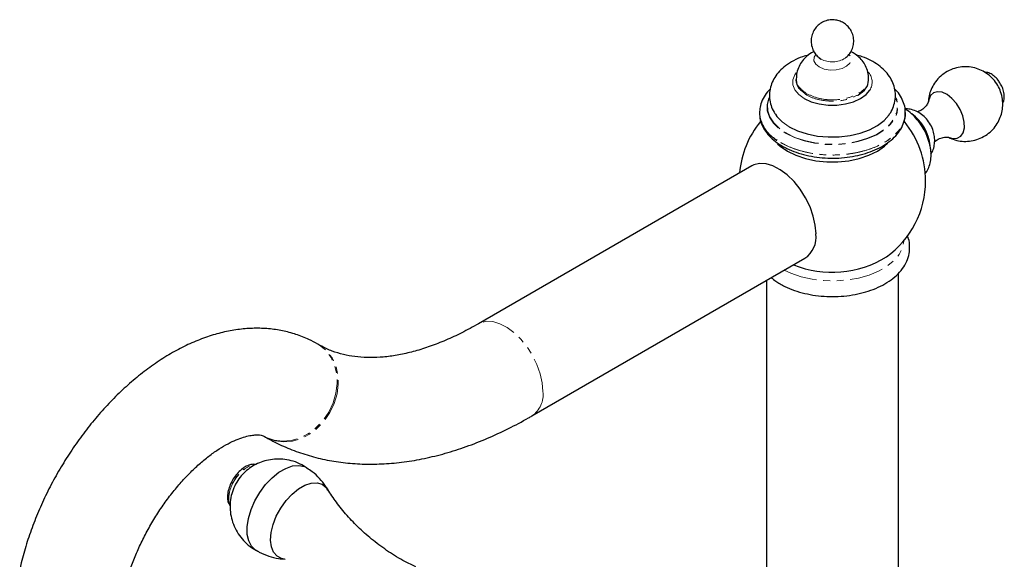
# Model space of a CAD drawing. Units: millimetres. Extents: x -1027 to 210, y -64 to 861.
# Drawn here: x -431 to -246, y 760 to 861 of the extents above; entities that cross this region are included whole.
import ezdxf

# ---------------------------------------------------------------- set-up
doc = ezdxf.new("R2010")
doc.units = ezdxf.units.MM
doc.linetypes.add('PHANTOM', pattern=[12.7, 6.35, -1.27, 1.27, -1.27, 1.27, -1.27])

msp = doc.modelspace()

# ---------------------------------------------------------------- linework, layer by layer
at = {"color": 7, "linetype": 'Continuous', "lineweight": 25}
for p, q in [((-280.99, 853.62), (-280.68, 853.41)), ((-285.33, 849.67), (-285.33, 849.31)), ((-271.73, 849.31), (-271.73, 849.67)), ((-292.23, 843.3), (-292.23, 843.3)), ((-264.83, 843.3), (-264.83, 843.3)), ((-264.83, 843.15), (-264.83, 843.3)), ((-293.68, 833.34), (-344.95, 803.74)), ((-334.95, 786.42), (-283.68, 816.01)), ((-290.93, 811.83), (-290.93, 752.49)), ((-266.13, 752.49), (-266.13, 813.24)), ((-374.95, 799.78), (-375.15, 799.9)), ((-385.15, 782.58), (-384.95, 782.46))]:
    msp.add_line(p, q, dxfattribs=at)
at = {"color": 8, "linetype": 'PHANTOM', "lineweight": 18, "flags": 128}
for points in [[(-281.65, 854.26), (-281.95, 853.76), (-282, 853.09), (-281.67, 852.45), (-281, 851.91)], [(-281, 851.91), (-280.06, 851.53), (-278.96, 851.34), (-277.81, 851.36), (-276.73, 851.61), (-275.86, 852.04), (-275.27, 852.61), (-275.03, 853.26), (-275.17, 853.92), (-275.43, 854.28)], [(-285.32, 850.84), (-285.58, 850.47), (-285.95, 849.52), (-285.95, 848.56), (-285.58, 847.62), (-284.85, 846.75), (-283.81, 845.99)], [(-290.49, 846.1), (-290.49, 846.09), (-290.8, 844.9), (-290.76, 843.69), (-290.36, 842.51), (-289.62, 841.38), (-288.57, 840.34), (-287.22, 839.42)], [(-290.45, 845.89), (-290.69, 844.89), (-290.65, 843.7), (-290.26, 842.53), (-289.53, 841.41), (-288.48, 840.38), (-287.15, 839.47)], [(-287.22, 839.42), (-285.63, 838.65), (-283.83, 838.04), (-281.88, 837.61), (-279.83, 837.38), (-277.74, 837.36), (-275.68, 837.54), (-273.7, 837.91), (-271.86, 838.48), (-270.21, 839.21), (-268.79, 840.1), (-267.66, 841.11), (-266.84, 842.22), (-266.36, 843.39), (-266.23, 844.59), (-266.45, 845.79), (-266.59, 846.15)], [(-287.15, 839.47), (-285.57, 838.7), (-283.78, 838.09), (-281.85, 837.67), (-279.82, 837.45), (-277.75, 837.42), (-275.71, 837.6), (-273.74, 837.97), (-271.92, 838.53), (-270.28, 839.26), (-268.88, 840.14), (-267.76, 841.14), (-266.95, 842.24), (-266.47, 843.4), (-266.34, 844.59), (-266.56, 845.78), (-266.61, 845.92)], [(-288.21, 837.71), (-286.53, 836.88), (-284.65, 836.23), (-282.6, 835.75), (-280.45, 835.47), (-278.25, 835.39), (-276.06, 835.52), (-273.93, 835.85), (-271.92, 836.37), (-270.08, 837.07), (-268.46, 837.94), (-267.1, 838.94), (-266.03, 840.05), (-265.29, 841.25), (-264.9, 842.51), (-264.83, 843.15)], [(-288.94, 842.6), (-287.96, 841.62), (-286.64, 840.7)], [(-287.56, 813.78), (-286.32, 813.2), (-284.42, 812.55), (-282.35, 812.08), (-280.18, 811.82), (-277.97, 811.77), (-275.77, 811.92), (-273.65, 812.29), (-271.66, 812.85), (-269.86, 813.59), (-268.29, 814.5), (-267.01, 815.54), (-266.03, 816.69), (-265.4, 817.91), (-265.13, 819.18), (-265.12, 819.29)], [(-332.88, 791), (-333, 792.62), (-333.38, 794.33), (-334, 796.06), (-334.83, 797.76), (-335.84, 799.36), (-337.01, 800.81), (-338.28, 802.05), (-339.61, 803.04), (-340.95, 803.74), (-342.26, 804.13), (-343.48, 804.19), (-344.58, 803.92), (-344.94, 803.75)], [(-373.08, 787.16), (-372.26, 788.87), (-371.73, 790.67), (-371.5, 792.49), (-371.58, 794.26), (-371.97, 795.93), (-372.66, 797.42), (-373.62, 798.69), (-374.82, 799.7), (-375.18, 799.92)], [(-372.88, 787.04), (-372.06, 788.75), (-371.52, 790.55), (-371.29, 792.37), (-371.38, 794.14), (-371.77, 795.81), (-372.46, 797.3), (-373.42, 798.58), (-374.62, 799.58), (-374.95, 799.78)], [(-385.15, 782.58), (-384.81, 782.39), (-383.34, 781.86), (-381.76, 781.67), (-380.12, 781.82), (-378.48, 782.31), (-376.9, 783.12), (-375.44, 784.23), (-374.15, 785.59), (-373.08, 787.16)], [(-384.95, 782.46), (-384.6, 782.28), (-383.14, 781.74), (-381.56, 781.55), (-379.92, 781.7), (-378.28, 782.19), (-376.7, 783.01), (-375.24, 784.11), (-373.95, 785.47), (-372.88, 787.04)], [(-391.61, 769.59), (-391.86, 770.33), (-391.89, 771.33), (-391.67, 772.46), (-391.22, 773.62), (-390.58, 774.74), (-389.78, 775.73), (-388.89, 776.52), (-387.97, 777.04), (-387.1, 777.27), (-386.86, 777.28)], [(-391.61, 769.61), (-391.83, 770.32), (-391.86, 771.32), (-391.65, 772.44), (-391.2, 773.6), (-390.55, 774.72), (-389.75, 775.71), (-388.86, 776.5), (-387.95, 777.03), (-387.08, 777.26), (-386.87, 777.26)]]:
    msp.add_lwpolyline(points, dxfattribs=at)
at = {"color": 7, "linetype": 'Continuous', "lineweight": 25, "flags": 128}
for points in [[(-283.81, 845.99), (-282.5, 845.39), (-280.99, 844.97), (-279.36, 844.75), (-277.69, 844.75), (-276.06, 844.97), (-274.55, 845.39), (-273.24, 845.99), (-272.2, 846.75), (-271.51, 847.55)], [(-253.78, 841.57), (-254.06, 842.75), (-254.56, 843.94), (-255.25, 845.06), (-256.09, 846.01), (-257, 846.73), (-257.93, 847.16), (-258.79, 847.28), (-259.54, 847.07), (-260.1, 846.55), (-260.45, 845.75), (-260.52, 845.4)], [(-292.22, 843.51), (-292.22, 843.46), (-292.23, 843.3)], [(-289.18, 842.93), (-288.98, 842.65), (-288.94, 842.6)], [(-286.64, 840.7), (-285.06, 839.94), (-283.27, 839.36), (-281.33, 838.96), (-279.3, 838.78), (-277.24, 838.8), (-275.23, 839.04), (-273.32, 839.49), (-271.57, 840.12), (-270.05, 840.92), (-268.81, 841.86), (-267.87, 842.92), (-267.85, 842.96)], [(-256.64, 838.69), (-255.93, 838.5), (-255.11, 838.55), (-254.45, 838.91), (-253.99, 839.58), (-253.76, 840.49), (-253.78, 841.57)], [(-288.83, 837.5), (-288.31, 837.03), (-286.97, 836.11)], [(-286.97, 836.11), (-285.37, 835.34), (-283.57, 834.74), (-281.62, 834.33), (-279.57, 834.12), (-277.49, 834.12), (-275.44, 834.33), (-273.48, 834.74), (-271.68, 835.34), (-270.08, 836.11), (-268.75, 837.03), (-268.19, 837.54)], [(-281.61, 820.59), (-281.74, 822.21), (-282.12, 823.92), (-282.73, 825.66), (-283.56, 827.36), (-284.58, 828.96), (-285.74, 830.41), (-287.01, 831.65), (-288.34, 832.64), (-289.69, 833.34), (-290.99, 833.73), (-292.22, 833.79), (-293.31, 833.52), (-293.68, 833.34)], [(-386.72, 761.2), (-386.82, 761.26), (-387.58, 761.96), (-388.11, 762.96), (-388.39, 764.2), (-388.41, 765.63), (-388.17, 767.2), (-387.67, 768.84), (-386.95, 770.49), (-386.02, 772.08), (-384.93, 773.54), (-383.71, 774.81), (-382.43, 775.84), (-381.13, 776.59), (-379.87, 777.03), (-378.69, 777.14), (-377.65, 776.91), (-377.17, 776.66)], [(-381.39, 759.54), (-381.94, 759.64), (-382.8, 760.08), (-383.45, 760.83), (-383.86, 761.86), (-384.02, 763.11), (-383.91, 764.53), (-383.54, 766.06), (-382.93, 767.61), (-382.11, 769.13), (-381.11, 770.53), (-379.98, 771.75), (-378.78, 772.74), (-377.56, 773.44), (-376.37, 773.83), (-375.28, 773.89), (-374.33, 773.61), (-373.57, 773.02), (-373.31, 772.65)]]:
    msp.add_lwpolyline(points, dxfattribs=at)
at = {"color": 8, "linetype": 'PHANTOM', "lineweight": 18}
for centre, radius, start, end in [((-278.54, 857.36), 4.49, 241.6248, 302.5418), ((-273.88, 849.05), 2.8, 327.5411, 45.0824), ((-285.3, 844.04), 6.97, 186.0625, 245.2576), ((-337.8, 790.47), 4.96, 305.2106, 6.1272)]:
    msp.add_arc(centre, radius, start, end, dxfattribs=at)
at = {"color": 7, "linetype": 'Continuous', "lineweight": 25}
for centre, radius, start, end in [((-268.66, 836.23), 8.53, 5.7427, 54.0254), ((-278.53, 830.54), 17.5, 140.5092, 175.1474), ((-278.53, 830.54), 17.5, 0, 39.4311), ((-278.53, 830.54), 17.5, 305.3818, 0), ((-286.54, 820.06), 4.95, 305.1822, 6.13), ((-278.61, 832.96), 19.57, 248.3403, 301.4577)]:
    msp.add_arc(centre, radius, start, end, dxfattribs=at)
for points, knots in [([(-276.16, 853.59), (-276.03, 853.68), (-275.62, 853.96), (-275.1, 854.65), (-274.65, 855.6), (-274.48, 856.68), (-274.6, 857.76), (-274.99, 858.73), (-275.57, 859.52), (-276.26, 860.11), (-277.06, 860.53), (-277.96, 860.77), (-278.94, 860.8), (-279.94, 860.56), (-280.84, 860.09), (-281.6, 859.4), (-282.17, 858.54), (-282.5, 857.53), (-282.56, 856.45), (-282.33, 855.4), (-281.86, 854.51), (-281.31, 853.85), (-280.89, 853.56), (-280.72, 853.45)], [0, 0, 0, 0, 0.023406, 0.07386, 0.125696, 0.178339, 0.234483, 0.285429, 0.332575, 0.377189, 0.420582, 0.464886, 0.514348, 0.565885, 0.614948, 0.664501, 0.715565, 0.767805, 0.820603, 0.874662, 0.924038, 0.970118, 1, 1, 1, 1]), ([(-282.99, 854.15), (-283.38, 854.05), (-284.38, 853.79), (-285.85, 853.12), (-287.31, 852.21), (-288.49, 851.15), (-289.38, 850), (-289.99, 848.76), (-290.34, 847.43), (-290.38, 846.04), (-290.09, 844.67), (-289.66, 843.62), (-289.25, 843.07), (-289.12, 842.9)], [0, 0, 0, 0, 0.069888, 0.181867, 0.295806, 0.397054, 0.493491, 0.585707, 0.675328, 0.771172, 0.864277, 0.956522, 1, 1, 1, 1]), ([(-281.97, 854.79), (-282.04, 854.76), (-282.52, 854.57), (-283.27, 854.01), (-284.17, 853.11), (-284.83, 852.04), (-285.25, 850.88), (-285.3, 850.07), (-285.32, 849.67)], [0, 0, 0, 0, 0.035081, 0.237947, 0.433417, 0.625671, 0.816933, 1, 1, 1, 1]), ([(-271.77, 849.66), (-271.76, 849.88), (-271.73, 850.52), (-272.02, 851.55), (-272.56, 852.65), (-273.31, 853.58), (-274.15, 854.31), (-274.79, 854.64), (-275.07, 854.79)], [0, 0, 0, 0, 0.101084, 0.297346, 0.484345, 0.667102, 0.850663, 1, 1, 1, 1]), ([(-267.9, 842.94), (-267.76, 843.14), (-267.35, 843.71), (-266.92, 844.82), (-266.66, 846.21), (-266.75, 847.63), (-267.14, 848.96), (-267.8, 850.19), (-268.72, 851.3), (-269.88, 852.3), (-271.29, 853.16), (-272.7, 853.79), (-273.67, 854.05), (-274.04, 854.15)], [0, 0, 0, 0, 0.048973, 0.14062, 0.239927, 0.335008, 0.427916, 0.520958, 0.616789, 0.717278, 0.822752, 0.931643, 1, 1, 1, 1]), ([(-256.72, 838.71), (-256.33, 838.54), (-255.52, 838.17), (-254.19, 837.94), (-252.79, 837.94), (-251.42, 838.24), (-250.09, 838.81), (-248.91, 839.65), (-247.95, 840.69), (-247.24, 841.85), (-246.78, 843.06), (-246.55, 844.29), (-246.55, 845.23), (-246.66, 846.22), (-246.89, 847.23), (-247.49, 848.52), (-248.31, 849.66), (-249.36, 850.6), (-250.53, 851.31), (-251.82, 851.78), (-253.18, 851.99), (-254.58, 851.92), (-255.99, 851.57), (-257.33, 850.91), (-258.49, 849.99), (-259.39, 848.91), (-260.02, 847.73), (-260.43, 846.53), (-260.51, 845.71), (-260.55, 845.32)], [0, 0, 0, 0, 0.035539, 0.073756, 0.112458, 0.151522, 0.190799, 0.23239, 0.271689, 0.309072, 0.34493, 0.379643, 0.413701, 0.422979, 0.463167, 0.499566, 0.54129, 0.579532, 0.617198, 0.655027, 0.693336, 0.732114, 0.771228, 0.814763, 0.855778, 0.894519, 0.931456, 0.966967, 1, 1, 1, 1]), ([(-246.95, 848.68), (-247.06, 848.87), (-247.34, 849.38), (-247.96, 850.06), (-248.75, 850.64), (-249.43, 850.93), (-249.82, 850.91), (-249.94, 850.9)], [0, 0, 0, 0, 0.151018, 0.394745, 0.641076, 0.892081, 1, 1, 1, 1]), ([(-285.33, 849.42), (-285.27, 848.9), (-285.18, 848.15), (-284.42, 847.56), (-284.19, 847.39)], [0, 0, 0, 0, 0.704555, 1, 1, 1, 1]), ([(-273.72, 846.65), (-273.15, 847.05), (-272, 847.87), (-271.82, 848.9), (-271.73, 849.42)], [0, 0, 0, 0, 0.5, 1, 1, 1, 1]), ([(-246.3, 846.84), (-246.32, 847.01), (-246.41, 847.5), (-246.62, 848.14), (-246.88, 848.56), (-246.95, 848.68)], [0, 0, 0, 0, 0.27846, 0.802285, 1, 1, 1, 1]), ([(-290.2, 847.75), (-290.37, 847.59), (-290.94, 847.06), (-291.58, 846.02), (-292.1, 844.76), (-292.17, 843.92), (-292.2, 843.55)], [0, 0, 0, 0, 0.136988, 0.450658, 0.755917, 1, 1, 1, 1]), ([(-264.87, 843.12), (-264.86, 843.39), (-264.82, 844.1), (-265.12, 845.23), (-265.73, 846.45), (-266.32, 847.31), (-266.77, 847.71), (-266.84, 847.77)], [0, 0, 0, 0, 0.159687, 0.421116, 0.683286, 0.95155, 1, 1, 1, 1]), ([(-246.59, 845.12), (-246.54, 845.18), (-246.35, 845.43), (-246.25, 846.02), (-246.28, 846.57), (-246.3, 846.84)], [0, 0, 0, 0, 0.139872, 0.583333, 1, 1, 1, 1]), ([(-260.53, 845.38), (-260.53, 845.37), (-260.53, 845.35), (-260.71, 844.91), (-261.16, 844.31), (-261.86, 843.74), (-262.39, 843.56), (-262.61, 843.49)], [0, 0, 0, 0, 0.138559, 0.333813, 0.558306, 0.81441, 1, 1, 1, 1]), ([(-292.22, 843.3), (-292.19, 842.86), (-292.14, 841.99), (-291.66, 840.72), (-290.91, 839.53), (-289.88, 838.42), (-288.84, 837.61), (-288.14, 837.19), (-287.92, 837.06)], [0, 0, 0, 0, 0.1777296, 0.3566967, 0.538275, 0.7250597, 0.9169484, 1, 1, 1, 1]), ([(-287.92, 837.06), (-287.64, 836.91), (-286.84, 836.47), (-285.37, 835.87), (-283.48, 835.32), (-281.47, 834.96), (-279.41, 834.78), (-277.32, 834.8), (-275.26, 835), (-273.27, 835.4), (-271.4, 835.97), (-269.68, 836.72), (-268.16, 837.63), (-266.87, 838.7), (-265.86, 839.91), (-265.18, 841.21), (-264.84, 842.39), (-264.86, 843.12), (-264.87, 843.39)], [0, 0, 0, 0, 0.035466, 0.101958, 0.16831, 0.234495, 0.300551, 0.366559, 0.432613, 0.498783, 0.565175, 0.631886, 0.698969, 0.766343, 0.833408, 0.899209, 0.962882, 1, 1, 1, 1]), ([(-260.04, 835.55), (-259.91, 835.76), (-259.61, 836.28), (-259.37, 837.22), (-259.3, 838.13), (-259.37, 839.03), (-259.59, 839.98), (-260.08, 841.11), (-260.83, 842.18), (-261.77, 843.05), (-262.81, 843.65), (-263.87, 844.01), (-264.57, 844.04), (-264.89, 844.05)], [0, 0, 0, 0, 0.062448, 0.154054, 0.245827, 0.2958, 0.387431, 0.493816, 0.608961, 0.716763, 0.819334, 0.918771, 1, 1, 1, 1]), ([(-261.21, 831.84), (-261.2, 831.85), (-260.91, 832.1), (-260.54, 832.79), (-260.13, 833.86), (-259.98, 835.09), (-260.03, 836.23), (-260.25, 837.44), (-260.62, 838.68), (-261.27, 840.1), (-262.11, 841.44), (-263.11, 842.63), (-264.04, 843.5), (-264.66, 843.87), (-264.88, 843.99)], [0, 0, 0, 0, 0.004716, 0.091676, 0.18109, 0.275808, 0.372814, 0.429476, 0.53264, 0.635244, 0.737787, 0.840925, 0.94535, 1, 1, 1, 1]), ([(-259.35, 837.85), (-259.27, 837.93), (-258.95, 838.25), (-258.17, 838.61), (-257.31, 838.78), (-256.74, 838.73), (-256.68, 838.7), (-256.65, 838.7)], [0, 0, 0, 0, 0.1001242, 0.36692, 0.6219096, 0.833151, 1, 1, 1, 1]), ([(-290, 812.37), (-289.72, 812.13), (-289.22, 811.72), (-288.35, 811.19), (-287.23, 810.59), (-285.71, 809.96), (-283.75, 809.39), (-281.69, 809.01), (-279.57, 808.82), (-277.42, 808.82), (-275.3, 809.02), (-273.24, 809.41), (-271.29, 809.98), (-269.48, 810.74), (-267.86, 811.68), (-266.47, 812.78), (-265.34, 814.04), (-264.54, 815.41), (-264.08, 816.85), (-263.99, 818.29), (-264.12, 819.42), (-264.37, 820.02), (-264.44, 820.19)], [0, 0, 0, 0, 0.035596, 0.063285, 0.093545, 0.149819, 0.205942, 0.261889, 0.317694, 0.373442, 0.429239, 0.485162, 0.541328, 0.597847, 0.654783, 0.71206, 0.769056, 0.82481, 0.878462, 0.930012, 0.980366, 1, 1, 1, 1]), ([(-375.15, 799.9), (-375.7, 800.2), (-377.01, 800.91), (-379.22, 801.77), (-381.76, 802.45), (-384.38, 802.83), (-387.08, 802.92), (-389.84, 802.72), (-392.67, 802.23), (-395.54, 801.43), (-398.44, 800.33), (-401.34, 798.94), (-404.22, 797.27), (-407.05, 795.32), (-409.81, 793.13), (-412.47, 790.72), (-415.02, 788.1), (-417.45, 785.31), (-419.73, 782.36), (-421.87, 779.26), (-423.84, 776.05), (-425.64, 772.73), (-427.25, 769.34), (-428.66, 765.88), (-429.87, 762.39), (-430.65, 759.63), (-431.01, 758.05), (-431.11, 757.64)], [0, 0, 0, 0, 0.026774, 0.064071, 0.101381, 0.138988, 0.177159, 0.21612, 0.256029, 0.296943, 0.338801, 0.381423, 0.424565, 0.467975, 0.511425, 0.554788, 0.598017, 0.641106, 0.684073, 0.726953, 0.769787, 0.812622, 0.855495, 0.89845, 0.941534, 0.984795, 1, 1, 1, 1]), ([(-344.95, 803.74), (-345.49, 803.44), (-347.05, 802.55), (-349.62, 801.27), (-352.6, 799.99), (-355.49, 798.97), (-358.27, 798.2), (-360.95, 797.68), (-363.5, 797.39), (-365.92, 797.34), (-368.22, 797.52), (-370.4, 797.92), (-372.48, 798.57), (-373.96, 799.23), (-374.77, 799.68), (-374.95, 799.78)], [0, 0, 0, 0, 0.042681, 0.124169, 0.205523, 0.286848, 0.368257, 0.449963, 0.532274, 0.615626, 0.700616, 0.788017, 0.878732, 0.973515, 1, 1, 1, 1]), ([(-384.95, 782.46), (-384.34, 782.12), (-382.73, 781.23), (-380.01, 780.03), (-376.77, 778.92), (-373.4, 778.1), (-369.93, 777.57), (-366.35, 777.34), (-362.68, 777.4), (-358.92, 777.75), (-355.09, 778.41), (-351.2, 779.37), (-347.27, 780.62), (-343.3, 782.18), (-339.4, 783.99), (-336.61, 785.46), (-335.15, 786.3), (-334.95, 786.42)], [0, 0, 0, 0, 0.042922, 0.112478, 0.182095, 0.252023, 0.322494, 0.393694, 0.465755, 0.538736, 0.612626, 0.687348, 0.762773, 0.838745, 0.915105, 0.98802, 1, 1, 1, 1]), ([(-411.53, 753.55), (-411.48, 753.74), (-411.26, 754.73), (-410.72, 756.58), (-409.83, 759.11), (-408.76, 761.66), (-407.53, 764.2), (-406.13, 766.69), (-404.61, 769.09), (-402.97, 771.37), (-401.24, 773.5), (-399.46, 775.45), (-397.64, 777.19), (-395.84, 778.71), (-394.08, 779.99), (-392.39, 781.02), (-390.82, 781.82), (-389.4, 782.37), (-388.16, 782.71), (-387.13, 782.87), (-386.33, 782.89), (-385.74, 782.81), (-385.38, 782.7), (-385.22, 782.62), (-385.15, 782.58)], [0, 0, 0, 0, 0.011076, 0.058421, 0.106084, 0.154056, 0.202249, 0.250571, 0.298929, 0.347205, 0.3953, 0.443123, 0.490588, 0.537616, 0.58415, 0.630163, 0.675688, 0.720852, 0.765934, 0.811282, 0.85764, 0.906365, 0.960095, 1, 1, 1, 1]), ([(-377.11, 776.57), (-377.34, 776.74), (-378.02, 777.25), (-379.32, 777.81), (-380.91, 778.24), (-382.49, 778.37), (-384.01, 778.26), (-385.45, 777.91), (-386.77, 777.36), (-387.97, 776.63), (-389.05, 775.72), (-390, 774.61), (-390.78, 773.31), (-391.32, 771.85), (-391.61, 770.33), (-391.63, 768.77), (-391.39, 767.22), (-390.88, 765.71), (-390.12, 764.28), (-389.11, 763), (-387.94, 761.92), (-387.04, 761.41), (-386.62, 761.17)], [0, 0, 0, 0, 0.0280555, 0.085223, 0.1398266, 0.1922223, 0.2426756, 0.2914212, 0.338734, 0.3850456, 0.431161, 0.4786616, 0.5305046, 0.5819751, 0.6330554, 0.6843722, 0.7364496, 0.7893556, 0.8429469, 0.8970295, 0.9514213, 1, 1, 1, 1]), ([(-386.82, 777.29), (-386.97, 777.32), (-387.39, 777.39), (-388.14, 777.19), (-389.02, 776.75), (-389.89, 776.05), (-390.68, 775.14), (-391.34, 774.09), (-391.82, 772.97), (-392.1, 771.85), (-392.12, 770.83), (-391.95, 770.02), (-391.68, 769.65), (-391.58, 769.5)], [0, 0, 0, 0, 0.052953, 0.143742, 0.240607, 0.34093, 0.441185, 0.541128, 0.641288, 0.74216, 0.844496, 0.937881, 1, 1, 1, 1]), ([(-373.26, 772.52), (-373.39, 772.75), (-373.82, 773.53), (-374.8, 774.7), (-375.98, 775.86), (-376.85, 776.41), (-377.19, 776.62)], [0, 0, 0, 0, 0.142237, 0.46509, 0.791039, 1, 1, 1, 1]), ([(-356.75, 758.1), (-357.43, 758.42), (-359.19, 759.25), (-361.87, 760.91), (-364.73, 762.99), (-367.35, 765.28), (-369.67, 767.71), (-371.67, 770.16), (-372.76, 771.82), (-373.28, 772.62)], [0, 0, 0, 0, 0.098964, 0.2563799, 0.4122712, 0.5658359, 0.7164515, 0.8634184, 1, 1, 1, 1]), ([(-386.7, 761.23), (-386.52, 761.11), (-385.78, 760.63), (-384.37, 760.1), (-382.73, 759.65), (-381.69, 759.58), (-381.28, 759.56)], [0, 0, 0, 0, 0.115934, 0.455654, 0.781984, 1, 1, 1, 1])]:
    msp.add_open_spline(points, degree=3, knots=knots, dxfattribs=at)
at = {"color": 8, "linetype": 'PHANTOM', "lineweight": 18}
for points, knots in [([(-285.33, 849.67), (-285.33, 849.67), (-285.5, 849.17), (-284.93, 848.1), (-283.87, 847.3), (-283.33, 846.89)], [0, 0, 0, 0, 0.000305, 0.500152, 1, 1, 1, 1]), ([(-283.33, 846.89), (-282.63, 846.57), (-281.23, 845.93), (-278.52, 845.65), (-275.86, 845.95), (-273.6, 846.82), (-272.04, 848.13), (-271.83, 849.15), (-271.73, 849.66)], [0, 0, 0, 0, 0.166834, 0.333669, 0.500503, 0.667337, 0.834172, 1, 1, 1, 1]), ([(-284.19, 847.39), (-283.93, 847.13), (-283.22, 846.43), (-281.17, 845.71), (-278.54, 845.4), (-275.82, 845.68), (-274.42, 846.33), (-273.72, 846.65)], [0, 0, 0, 0, 0.126764, 0.345073, 0.563382, 0.781691, 1, 1, 1, 1]), ([(-292.23, 843.3), (-292.18, 842.78), (-292.07, 841.74), (-291.25, 840.25), (-290.01, 838.87), (-288.81, 838.09), (-288.21, 837.71)], [0, 0, 0, 0, 0.249864, 0.49991, 0.749955, 1, 1, 1, 1]), ([(-288.21, 837.71), (-287.54, 837.36), (-286.2, 836.67), (-283.8, 835.95), (-281.22, 835.49), (-278.53, 835.34), (-275.84, 835.49), (-273.25, 835.94), (-270.87, 836.68), (-268.78, 837.67), (-267.06, 838.88), (-265.78, 840.25), (-265.04, 841.74), (-264.74, 842.81), (-264.83, 843.35), (-264.84, 843.38)], [0, 0, 0, 0, 0.082985, 0.16597, 0.248955, 0.33194, 0.414925, 0.49791, 0.580896, 0.663881, 0.746866, 0.829851, 0.912836, 0.995821, 1, 1, 1, 1])]:
    msp.add_open_spline(points, degree=3, knots=knots, dxfattribs=at)

doc.saveas('drawing.dxf')
